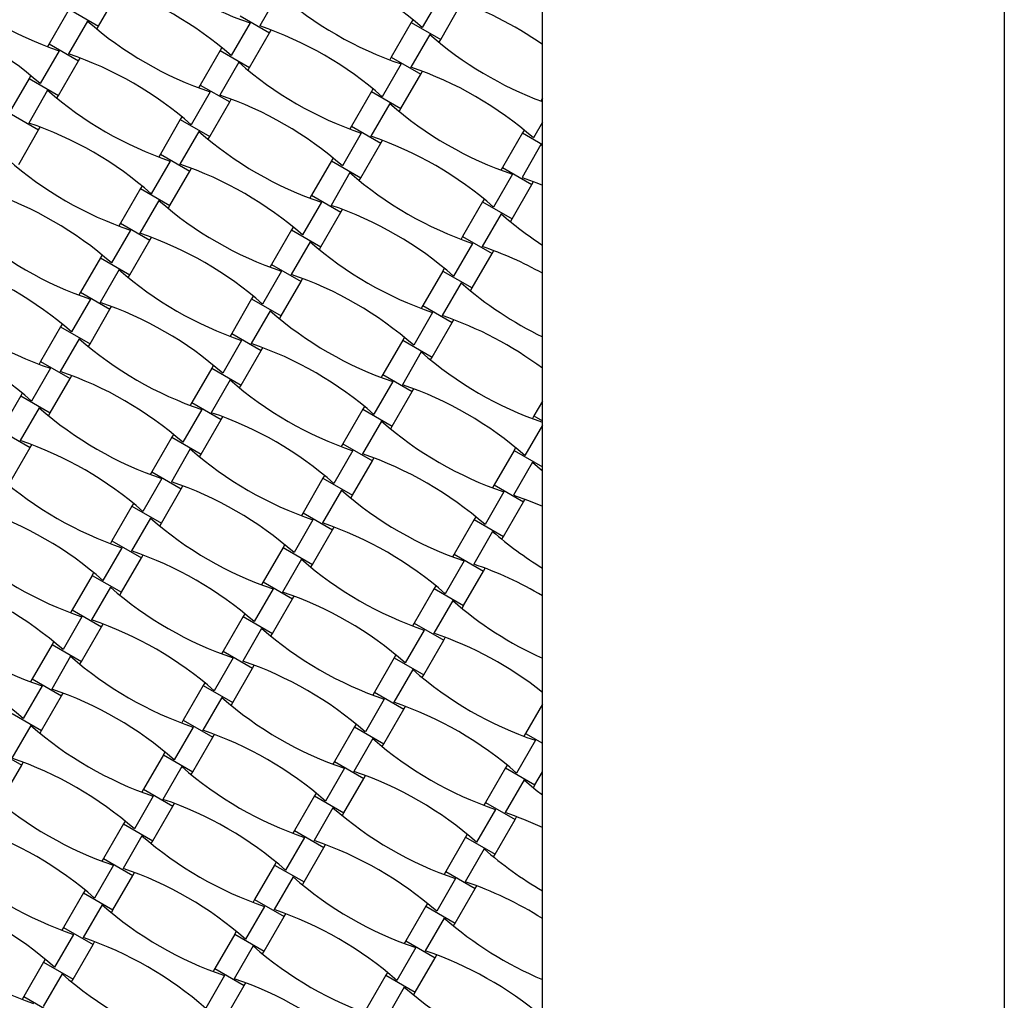
# Model space of a CAD drawing. Units: millimetres. Extents: x 1828 to 8128, y 3096 to 11896.
# Drawn here: x 4445 to 4978, y 4769 to 5300 of the extents above; entities that cross this region are included whole.
import ezdxf

# ---------------------------------------------------------------- set-up
doc = ezdxf.new("R2010")
doc.units = ezdxf.units.MM
doc.header["$LTSCALE"] = 50

msp = doc.modelspace()

# ---------------------------------------------------------------- linework, layer by layer
at = {"color": 7, "linetype": 'Continuous', "lineweight": 25}
for p, q in [((4977.84, 5645.63), (4977.84, 4345.63)), ((4727.84, 4614.68), (4727.84, 5433.23)), ((4487.51, 5295.96), (4498.31, 5314.67)), ((4585.01, 5313.86), (4574.76, 5296.11)), ((4672.97, 5312.95), (4662.73, 5295.21)), ((4471.58, 5305.16), (4460.78, 5286.46)), ((4471.58, 5305.16), (4487.51, 5295.96)), ((4672.74, 5288.79), (4683.54, 5307.49)), ((4481.59, 5298.74), (4471.35, 5281)), ((4564.19, 5301.57), (4580.13, 5292.37)), ((4656.81, 5297.99), (4646.01, 5279.28)), ((4657.68, 5299.5), (4656.81, 5297.99)), ((4656.81, 5297.99), (4672.74, 5288.79)), ((4486.64, 5294.45), (4487.51, 5295.96)), ((4569.56, 5297.83), (4559.31, 5280.09)), ((4580.13, 5292.37), (4581, 5293.89)), ((4569.33, 5273.67), (4580.13, 5292.37)), ((4666.82, 5291.56), (4656.58, 5273.82)), ((4671.87, 5287.28), (4672.74, 5288.79)), ((4466.14, 5282.72), (4455.9, 5264.97)), ((4460.78, 5286.46), (4459.91, 5284.95)), ((4460.78, 5286.46), (4476.71, 5277.26)), ((4553.39, 5282.87), (4542.59, 5264.16)), ((4554.26, 5284.38), (4553.39, 5282.87)), ((4553.39, 5282.87), (4569.33, 5273.67)), ((4465.91, 5258.55), (4476.71, 5277.26)), ((4476.71, 5277.26), (4477.59, 5278.77)), ((4646.01, 5279.28), (4645.13, 5277.77)), ((4646.01, 5279.28), (4661.94, 5270.08)), ((4563.41, 5276.45), (4553.16, 5258.7)), ((4568.45, 5272.16), (4569.33, 5273.67)), ((4651.37, 5275.54), (4641.13, 5257.8)), ((4661.94, 5270.08), (4662.81, 5271.59)), ((4449.98, 5267.75), (4439.18, 5249.04)), ((4450.85, 5269.26), (4449.98, 5267.75)), ((4449.98, 5267.75), (4465.91, 5258.55)), ((4651.14, 5251.37), (4661.94, 5270.08)), ((4459.99, 5261.33), (4449.75, 5243.58)), ((4542.59, 5264.16), (4541.72, 5262.65)), ((4542.59, 5264.16), (4558.53, 5254.96)), ((4635.21, 5260.57), (4624.41, 5241.87)), ((4636.08, 5262.09), (4635.21, 5260.57)), ((4635.21, 5260.57), (4651.14, 5251.37)), ((4465.04, 5257.04), (4465.91, 5258.55)), ((4547.96, 5260.42), (4537.71, 5242.68)), ((4558.53, 5254.96), (4559.4, 5256.47)), ((4727.82, 5256.99), (4726.95, 5255.48)), ((4727.82, 5256.99), (4727.84, 5256.98)), ((4547.73, 5236.26), (4558.53, 5254.96)), ((4645.22, 5254.15), (4634.98, 5236.41)), ((4650.27, 5249.86), (4651.14, 5251.37)), ((4439.18, 5249.04), (4455.11, 5239.84)), ((4531.79, 5245.46), (4520.99, 5226.75)), ((4532.66, 5246.97), (4531.79, 5245.46)), ((4531.79, 5245.46), (4547.73, 5236.26)), ((4444.31, 5221.14), (4455.11, 5239.84)), ((4455.11, 5239.84), (4455.99, 5241.36)), ((4624.41, 5241.87), (4623.53, 5240.36)), ((4624.41, 5241.87), (4640.34, 5232.67)), ((4717.89, 5239.79), (4717.02, 5238.28)), ((4727.84, 5243.99), (4722.94, 5235.5)), ((4541.81, 5239.03), (4531.56, 5221.29)), ((4546.85, 5234.75), (4547.73, 5236.26)), ((4629.77, 5238.13), (4619.53, 5220.39)), ((4640.34, 5232.67), (4641.21, 5234.18)), ((4717.02, 5238.28), (4706.22, 5219.57)), ((4717.02, 5238.28), (4727.84, 5232.04)), ((4629.54, 5213.96), (4640.34, 5232.67)), ((4727.03, 5231.86), (4716.79, 5214.11)), ((4727.03, 5231.86), (4727.84, 5231.15)), ((4520.99, 5226.75), (4520.12, 5225.24)), ((4520.99, 5226.75), (4536.93, 5217.55)), ((4614.48, 5224.67), (4613.61, 5223.16)), ((4526.36, 5223.01), (4516.11, 5205.27)), ((4536.93, 5217.55), (4537.8, 5219.06)), ((4613.61, 5223.16), (4602.81, 5204.46)), ((4613.61, 5223.16), (4629.54, 5213.96)), ((4706.22, 5219.57), (4705.35, 5218.06)), ((4706.22, 5219.57), (4722.16, 5210.37)), ((4526.13, 5198.84), (4536.93, 5217.55)), ((4623.62, 5216.74), (4613.38, 5199)), ((4628.67, 5212.45), (4629.54, 5213.96)), ((4711.59, 5215.83), (4701.34, 5198.09)), ((4510.19, 5208.04), (4499.39, 5189.34)), ((4511.06, 5209.56), (4510.19, 5208.04)), ((4510.19, 5208.04), (4526.13, 5198.84)), ((4711.36, 5191.67), (4722.16, 5210.37)), ((4722.16, 5210.37), (4723.03, 5211.89)), ((4602.81, 5204.46), (4601.93, 5202.95)), ((4602.81, 5204.46), (4618.74, 5195.26)), ((4696.29, 5202.38), (4695.42, 5200.87)), ((4520.21, 5201.62), (4509.96, 5183.88)), ((4525.25, 5197.33), (4526.13, 5198.84)), ((4608.17, 5200.72), (4597.93, 5182.97)), ((4618.74, 5195.26), (4619.61, 5196.77)), ((4695.42, 5200.87), (4684.62, 5182.16)), ((4695.42, 5200.87), (4711.36, 5191.67)), ((4607.94, 5176.55), (4618.74, 5195.26)), ((4705.43, 5194.45), (4695.19, 5176.7)), ((4710.48, 5190.16), (4711.36, 5191.67)), ((4499.39, 5189.34), (4498.52, 5187.83)), ((4499.39, 5189.34), (4515.33, 5180.14)), ((4592.88, 5187.26), (4592.01, 5185.75)), ((4504.76, 5185.6), (4494.51, 5167.86)), ((4515.33, 5180.14), (4516.2, 5181.65)), ((4592.01, 5185.75), (4581.21, 5167.04)), ((4592.01, 5185.75), (4607.94, 5176.55)), ((4684.62, 5182.16), (4683.75, 5180.65)), ((4684.62, 5182.16), (4700.56, 5172.96)), ((4504.53, 5161.43), (4515.33, 5180.14)), ((4602.02, 5179.33), (4591.78, 5161.58)), ((4607.07, 5175.04), (4607.94, 5176.55)), ((4689.99, 5178.42), (4679.74, 5160.68)), ((4488.59, 5170.63), (4477.79, 5151.93)), ((4489.46, 5172.14), (4488.59, 5170.63)), ((4488.59, 5170.63), (4504.53, 5161.43)), ((4689.76, 5154.26), (4700.56, 5172.96)), ((4700.56, 5172.96), (4701.43, 5174.47)), ((4581.21, 5167.04), (4580.33, 5165.53)), ((4581.21, 5167.04), (4597.14, 5157.84)), ((4674.69, 5164.97), (4673.82, 5163.46)), ((4498.61, 5164.21), (4488.36, 5146.47)), ((4503.65, 5159.92), (4504.53, 5161.43)), ((4586.57, 5163.3), (4576.33, 5145.56)), ((4597.14, 5157.84), (4598.01, 5159.36)), ((4673.82, 5163.46), (4663.02, 5144.75)), ((4673.82, 5163.46), (4689.76, 5154.26)), ((4586.34, 5139.14), (4597.14, 5157.84)), ((4683.83, 5157.03), (4673.59, 5139.29)), ((4688.88, 5152.75), (4689.76, 5154.26)), ((4477.79, 5151.93), (4476.92, 5150.41)), ((4477.79, 5151.93), (4493.73, 5142.73)), ((4571.28, 5149.85), (4570.41, 5148.34)), ((4483.16, 5148.19), (4472.91, 5130.44)), ((4493.73, 5142.73), (4494.6, 5144.24)), ((4570.41, 5148.34), (4559.61, 5129.63)), ((4570.41, 5148.34), (4586.34, 5139.14)), ((4663.02, 5144.75), (4662.15, 5143.24)), ((4663.02, 5144.75), (4678.96, 5135.55)), ((4482.93, 5124.02), (4493.73, 5142.73)), ((4580.42, 5141.91), (4570.18, 5124.17)), ((4585.47, 5137.63), (4586.34, 5139.14)), ((4668.39, 5141.01), (4658.14, 5123.27)), ((4466.99, 5133.22), (4456.19, 5114.51)), ((4467.86, 5134.73), (4466.99, 5133.22)), ((4466.99, 5133.22), (4482.93, 5124.02)), ((4668.16, 5116.84), (4678.96, 5135.55)), ((4678.96, 5135.55), (4679.83, 5137.06)), ((4559.61, 5129.63), (4558.73, 5128.12)), ((4559.61, 5129.63), (4575.54, 5120.43)), ((4653.09, 5127.56), (4652.22, 5126.04)), ((4477.01, 5126.8), (4466.76, 5109.05)), ((4482.05, 5122.51), (4482.93, 5124.02)), ((4564.97, 5125.89), (4554.73, 5108.15)), ((4652.22, 5126.04), (4641.42, 5107.34)), ((4652.22, 5126.04), (4668.16, 5116.84)), ((4564.74, 5101.73), (4575.54, 5120.43)), ((4575.54, 5120.43), (4576.41, 5121.94)), ((4662.23, 5119.62), (4651.99, 5101.88)), ((4667.28, 5115.33), (4668.16, 5116.84)), ((4456.19, 5114.51), (4455.32, 5113)), ((4456.19, 5114.51), (4472.13, 5105.31)), ((4549.68, 5112.44), (4548.81, 5110.93)), ((4461.56, 5110.77), (4451.31, 5093.03)), ((4472.13, 5105.31), (4473, 5106.82)), ((4548.81, 5110.93), (4538.01, 5092.22)), ((4548.81, 5110.93), (4564.74, 5101.73)), ((4641.42, 5107.34), (4640.55, 5105.83)), ((4641.42, 5107.34), (4657.36, 5098.14)), ((4461.33, 5086.61), (4472.13, 5105.31)), ((4558.82, 5104.5), (4548.58, 5086.76)), ((4563.87, 5100.21), (4564.74, 5101.73)), ((4646.79, 5103.6), (4636.54, 5085.86)), ((4445.39, 5095.81), (4434.59, 5077.1)), ((4446.26, 5097.32), (4445.39, 5095.81)), ((4445.39, 5095.81), (4461.33, 5086.61)), ((4646.56, 5079.43), (4657.36, 5098.14)), ((4657.36, 5098.14), (4658.23, 5099.65)), ((4538.01, 5092.22), (4537.13, 5090.71)), ((4538.01, 5092.22), (4553.94, 5083.02)), ((4631.49, 5090.14), (4630.62, 5088.63)), ((4727.84, 5093.02), (4723.23, 5085.04)), ((4455.41, 5089.38), (4445.16, 5071.64)), ((4460.45, 5085.1), (4461.33, 5086.61)), ((4543.37, 5088.48), (4533.13, 5070.74)), ((4630.62, 5088.63), (4619.82, 5069.93)), ((4630.62, 5088.63), (4646.56, 5079.43)), ((4723.23, 5085.04), (4722.36, 5083.53)), ((4723.23, 5085.04), (4727.84, 5082.39)), ((4543.14, 5064.31), (4553.94, 5083.02)), ((4553.94, 5083.02), (4554.81, 5084.53)), ((4640.63, 5082.21), (4630.39, 5064.47)), ((4645.68, 5077.92), (4646.56, 5079.43)), ((4727.84, 5079.99), (4718.36, 5063.56)), ((4434.59, 5077.1), (4450.53, 5067.9)), ((4528.08, 5075.02), (4527.21, 5073.51)), ((4450.53, 5067.9), (4451.4, 5069.41)), ((4527.21, 5073.51), (4516.41, 5054.81)), ((4527.21, 5073.51), (4543.14, 5064.31)), ((4619.82, 5069.93), (4618.95, 5068.41)), ((4619.82, 5069.93), (4635.76, 5060.73)), ((4439.73, 5049.19), (4450.53, 5067.9)), ((4537.22, 5067.09), (4526.98, 5049.35)), ((4542.27, 5062.8), (4543.14, 5064.31)), ((4625.19, 5066.19), (4614.94, 5048.44)), ((4712.43, 5066.34), (4701.63, 5047.63)), ((4713.31, 5067.85), (4712.43, 5066.34)), ((4712.43, 5066.34), (4727.84, 5057.44)), ((4624.96, 5042.02), (4635.76, 5060.73)), ((4635.76, 5060.73), (4636.63, 5062.24)), ((4722.45, 5059.91), (4712.2, 5042.17)), ((4722.45, 5059.91), (4727.84, 5055.35)), ((4516.41, 5054.81), (4515.53, 5053.3)), ((4516.41, 5054.81), (4532.34, 5045.61)), ((4609.89, 5052.73), (4609.02, 5051.22)), ((4727.5, 5055.63), (4727.84, 5056.22)), ((4521.77, 5051.07), (4511.53, 5033.32)), ((4609.02, 5051.22), (4598.22, 5032.51)), ((4609.02, 5051.22), (4624.96, 5042.02)), ((4701.63, 5047.63), (4700.76, 5046.12)), ((4701.63, 5047.63), (4717.57, 5038.43)), ((4521.54, 5026.9), (4532.34, 5045.61)), ((4532.34, 5045.61), (4533.21, 5047.12)), ((4619.03, 5044.8), (4608.79, 5027.05)), ((4707, 5043.89), (4696.76, 5026.15)), ((4506.48, 5037.61), (4505.61, 5036.1)), ((4624.08, 5040.51), (4624.96, 5042.02)), ((4706.77, 5019.73), (4717.57, 5038.43)), ((4717.57, 5038.43), (4718.44, 5039.94)), ((4505.61, 5036.1), (4494.81, 5017.39)), ((4505.61, 5036.1), (4521.54, 5026.9)), ((4598.22, 5032.51), (4597.35, 5031)), ((4598.22, 5032.51), (4614.16, 5023.31)), ((4515.62, 5029.68), (4505.38, 5011.94)), ((4520.67, 5025.39), (4521.54, 5026.9)), ((4603.59, 5028.77), (4593.34, 5011.03)), ((4690.83, 5028.93), (4680.03, 5010.22)), ((4691.71, 5030.44), (4690.83, 5028.93)), ((4690.83, 5028.93), (4706.77, 5019.73)), ((4603.36, 5004.61), (4614.16, 5023.31)), ((4614.16, 5023.31), (4615.03, 5024.82)), ((4700.85, 5022.5), (4690.6, 5004.76)), ((4494.81, 5017.39), (4493.93, 5015.88)), ((4494.81, 5017.39), (4510.74, 5008.19)), ((4705.9, 5018.21), (4706.77, 5019.73)), ((4500.17, 5013.65), (4489.93, 4995.91)), ((4587.42, 5013.81), (4576.62, 4995.1)), ((4588.29, 5015.32), (4587.42, 5013.81)), ((4587.42, 5013.81), (4603.36, 5004.61)), ((4680.03, 5010.22), (4679.16, 5008.71)), ((4680.03, 5010.22), (4695.97, 5001.02)), ((4499.94, 4989.49), (4510.74, 5008.19)), ((4510.74, 5008.19), (4511.61, 5009.71)), ((4597.43, 5007.38), (4587.19, 4989.64)), ((4685.4, 5006.48), (4675.16, 4988.74)), ((4484.88, 5000.2), (4484.01, 4998.69)), ((4602.48, 5003.1), (4603.36, 5004.61)), ((4685.17, 4982.31), (4695.97, 5001.02)), ((4695.97, 5001.02), (4696.84, 5002.53)), ((4484.01, 4998.69), (4473.21, 4979.98)), ((4484.01, 4998.69), (4499.94, 4989.49)), ((4576.62, 4995.1), (4575.75, 4993.59)), ((4576.62, 4995.1), (4592.56, 4985.9)), ((4494.02, 4992.27), (4483.78, 4974.52)), ((4499.07, 4987.98), (4499.94, 4989.49)), ((4581.99, 4991.36), (4571.74, 4973.62)), ((4669.23, 4991.51), (4658.43, 4972.81)), ((4670.11, 4993.02), (4669.23, 4991.51)), ((4669.23, 4991.51), (4685.17, 4982.31)), ((4581.76, 4967.19), (4592.56, 4985.9)), ((4592.56, 4985.9), (4593.43, 4987.41)), ((4679.25, 4985.09), (4669, 4967.35)), ((4473.21, 4979.98), (4472.33, 4978.47)), ((4473.21, 4979.98), (4489.14, 4970.78)), ((4684.3, 4980.8), (4685.17, 4982.31)), ((4478.57, 4976.24), (4468.33, 4958.5)), ((4565.82, 4976.39), (4555.02, 4957.69)), ((4566.69, 4977.91), (4565.82, 4976.39)), ((4565.82, 4976.39), (4581.76, 4967.19)), ((4658.43, 4972.81), (4657.56, 4971.3)), ((4658.43, 4972.81), (4674.37, 4963.61)), ((4478.34, 4952.08), (4489.14, 4970.78)), ((4489.14, 4970.78), (4490.01, 4972.29)), ((4575.83, 4969.97), (4565.59, 4952.23)), ((4663.8, 4969.07), (4653.56, 4951.32)), ((4463.28, 4962.79), (4462.41, 4961.28)), ((4580.88, 4965.68), (4581.76, 4967.19)), ((4663.57, 4944.9), (4674.37, 4963.61)), ((4674.37, 4963.61), (4675.24, 4965.12)), ((4462.41, 4961.28), (4451.61, 4942.57)), ((4462.41, 4961.28), (4478.34, 4952.08)), ((4555.02, 4957.69), (4554.15, 4956.18)), ((4555.02, 4957.69), (4570.96, 4948.49)), ((4472.42, 4954.85), (4462.18, 4937.11)), ((4477.47, 4950.57), (4478.34, 4952.08)), ((4560.39, 4953.95), (4550.14, 4936.21)), ((4647.63, 4954.1), (4636.83, 4935.39)), ((4648.51, 4955.61), (4647.63, 4954.1)), ((4647.63, 4954.1), (4663.57, 4944.9)), ((4560.16, 4929.78), (4570.96, 4948.49)), ((4570.96, 4948.49), (4571.83, 4950)), ((4657.65, 4947.68), (4647.4, 4929.94)), ((4451.61, 4942.57), (4450.73, 4941.06)), ((4451.61, 4942.57), (4467.54, 4933.37)), ((4662.7, 4943.39), (4663.57, 4944.9)), ((4456.97, 4938.83), (4446.73, 4921.09)), ((4544.22, 4938.98), (4533.42, 4920.28)), ((4545.09, 4940.49), (4544.22, 4938.98)), ((4544.22, 4938.98), (4560.16, 4929.78)), ((4456.74, 4914.66), (4467.54, 4933.37)), ((4467.54, 4933.37), (4468.41, 4934.88)), ((4554.23, 4932.56), (4543.99, 4914.82)), ((4642.2, 4931.65), (4631.96, 4913.91)), ((4636.83, 4935.39), (4635.96, 4933.88)), ((4636.83, 4935.39), (4652.77, 4926.19)), ((4559.28, 4928.27), (4560.16, 4929.78)), ((4641.97, 4907.49), (4652.77, 4926.19)), ((4652.77, 4926.19), (4653.64, 4927.71)), ((4727.84, 4929.02), (4718.65, 4913.1)), ((4440.81, 4923.86), (4456.74, 4914.66)), ((4533.42, 4920.28), (4532.55, 4918.77)), ((4533.42, 4920.28), (4549.36, 4911.08)), ((4450.82, 4917.44), (4440.58, 4899.7)), ((4455.87, 4913.15), (4456.74, 4914.66)), ((4538.79, 4916.54), (4528.54, 4898.79)), ((4626.03, 4916.69), (4615.23, 4897.98)), ((4626.91, 4918.2), (4626.03, 4916.69)), ((4626.03, 4916.69), (4641.97, 4907.49)), ((4538.56, 4892.37), (4549.36, 4911.08)), ((4549.36, 4911.08), (4550.23, 4912.59)), ((4636.05, 4910.27), (4625.8, 4892.52)), ((4724.01, 4909.36), (4713.77, 4891.62)), ((4718.65, 4913.1), (4717.78, 4911.59)), ((4718.65, 4913.1), (4727.84, 4907.8)), ((4430.01, 4905.16), (4445.94, 4895.96)), ((4641.1, 4905.98), (4641.97, 4907.49)), ((4522.62, 4901.57), (4511.82, 4882.86)), ((4523.49, 4903.08), (4522.62, 4901.57)), ((4522.62, 4901.57), (4538.56, 4892.37)), ((4435.14, 4877.25), (4445.94, 4895.96)), ((4445.94, 4895.96), (4446.81, 4897.47)), ((4532.63, 4895.15), (4522.39, 4877.4)), ((4620.6, 4894.24), (4610.36, 4876.5)), ((4615.23, 4897.98), (4614.36, 4896.47)), ((4615.23, 4897.98), (4631.17, 4888.78)), ((4707.85, 4894.39), (4697.05, 4875.69)), ((4708.72, 4895.91), (4707.85, 4894.39)), ((4707.85, 4894.39), (4723.78, 4885.19)), ((4537.68, 4890.86), (4538.56, 4892.37)), ((4620.37, 4870.08), (4631.17, 4888.78)), ((4631.17, 4888.78), (4632.04, 4890.29)), ((4717.86, 4887.97), (4707.62, 4870.23)), ((4723.78, 4885.19), (4727.84, 4892.22)), ((4511.82, 4882.86), (4510.95, 4881.35)), ((4511.82, 4882.86), (4527.76, 4873.66)), ((4722.91, 4883.68), (4723.78, 4885.19)), ((4517.19, 4879.12), (4506.94, 4861.38)), ((4604.43, 4879.28), (4593.63, 4860.57)), ((4605.31, 4880.79), (4604.43, 4879.28)), ((4604.43, 4879.28), (4620.37, 4870.08)), ((4516.96, 4854.96), (4527.76, 4873.66)), ((4527.76, 4873.66), (4528.63, 4875.18)), ((4614.45, 4872.85), (4604.2, 4855.11)), ((4702.41, 4871.95), (4692.17, 4854.21)), ((4697.05, 4875.69), (4696.18, 4874.18)), ((4697.05, 4875.69), (4712.98, 4866.49)), ((4619.5, 4868.57), (4620.37, 4870.08)), ((4702.18, 4847.78), (4712.98, 4866.49)), ((4712.98, 4866.49), (4713.86, 4868)), ((4501.02, 4864.16), (4490.22, 4845.45)), ((4501.89, 4865.67), (4501.02, 4864.16)), ((4501.02, 4864.16), (4516.96, 4854.96)), ((4511.03, 4857.73), (4500.79, 4839.99)), ((4599, 4856.83), (4588.76, 4839.09)), ((4593.63, 4860.57), (4592.76, 4859.06)), ((4593.63, 4860.57), (4609.57, 4851.37)), ((4686.25, 4856.98), (4675.45, 4838.28)), ((4687.12, 4858.49), (4686.25, 4856.98)), ((4686.25, 4856.98), (4702.18, 4847.78)), ((4516.08, 4853.45), (4516.96, 4854.96)), ((4598.77, 4832.66), (4609.57, 4851.37)), ((4609.57, 4851.37), (4610.44, 4852.88)), ((4696.26, 4850.56), (4686.02, 4832.82)), ((4490.22, 4845.45), (4489.35, 4843.94)), ((4490.22, 4845.45), (4506.16, 4836.25)), ((4701.31, 4846.27), (4702.18, 4847.78)), ((4495.59, 4841.71), (4485.34, 4823.97)), ((4582.83, 4841.86), (4572.03, 4823.16)), ((4583.71, 4843.38), (4582.83, 4841.86)), ((4582.83, 4841.86), (4598.77, 4832.66)), ((4495.36, 4817.55), (4506.16, 4836.25)), ((4506.16, 4836.25), (4507.03, 4837.76)), ((4592.85, 4835.44), (4582.6, 4817.7)), ((4680.81, 4834.54), (4670.57, 4816.79)), ((4675.45, 4838.28), (4674.58, 4836.77)), ((4675.45, 4838.28), (4691.38, 4829.08)), ((4597.9, 4831.15), (4598.77, 4832.66)), ((4680.58, 4810.37), (4691.38, 4829.08)), ((4691.38, 4829.08), (4692.26, 4830.59)), ((4479.42, 4826.75), (4468.62, 4808.04)), ((4480.29, 4828.26), (4479.42, 4826.75)), ((4479.42, 4826.75), (4495.36, 4817.55)), ((4489.43, 4820.32), (4479.19, 4802.58)), ((4577.4, 4819.42), (4567.16, 4801.68)), ((4572.03, 4823.16), (4571.16, 4821.65)), ((4572.03, 4823.16), (4587.97, 4813.96)), ((4664.65, 4819.57), (4653.85, 4800.86)), ((4665.52, 4821.08), (4664.65, 4819.57)), ((4664.65, 4819.57), (4680.58, 4810.37)), ((4494.48, 4816.03), (4495.36, 4817.55)), ((4577.17, 4795.25), (4587.97, 4813.96)), ((4587.97, 4813.96), (4588.84, 4815.47)), ((4674.66, 4813.15), (4664.42, 4795.4)), ((4468.62, 4808.04), (4467.75, 4806.53)), ((4468.62, 4808.04), (4484.56, 4798.84)), ((4679.71, 4808.86), (4680.58, 4810.37)), ((4473.99, 4804.3), (4463.74, 4786.56)), ((4561.23, 4804.45), (4550.43, 4785.75)), ((4562.11, 4805.96), (4561.23, 4804.45)), ((4561.23, 4804.45), (4577.17, 4795.25)), ((4473.76, 4780.13), (4484.56, 4798.84)), ((4484.56, 4798.84), (4485.43, 4800.35)), ((4571.25, 4798.03), (4561, 4780.29)), ((4659.21, 4797.12), (4648.97, 4779.38)), ((4653.85, 4800.86), (4652.98, 4799.35)), ((4653.85, 4800.86), (4669.78, 4791.66)), ((4576.3, 4793.74), (4577.17, 4795.25)), ((4658.98, 4772.96), (4669.78, 4791.66)), ((4669.78, 4791.66), (4670.66, 4793.18)), ((4457.82, 4789.33), (4447.02, 4770.63)), ((4458.69, 4790.84), (4457.82, 4789.33)), ((4457.82, 4789.33), (4473.76, 4780.13)), ((4467.83, 4782.91), (4457.59, 4765.17)), ((4555.8, 4782.01), (4545.56, 4764.26)), ((4550.43, 4785.75), (4549.56, 4784.23)), ((4550.43, 4785.75), (4566.37, 4776.55)), ((4643.05, 4782.16), (4632.25, 4763.45)), ((4643.92, 4783.67), (4643.05, 4782.16)), ((4643.05, 4782.16), (4658.98, 4772.96)), ((4472.88, 4778.62), (4473.76, 4780.13)), ((4555.57, 4757.84), (4566.37, 4776.55)), ((4566.37, 4776.55), (4567.24, 4778.06)), ((4653.06, 4775.73), (4642.82, 4757.99)), ((4447.02, 4770.63), (4446.15, 4769.12)), ((4447.02, 4770.63), (4462.96, 4761.43)), ((4658.11, 4771.45), (4658.98, 4772.96))]:
    msp.add_line(p, q, dxfattribs=at)
at = {"color": 7, "linetype": 'Continuous', "lineweight": 25, "flags": 128}
for points in [[(4716.79, 5214.11), (4724.85, 5211.19), (4727.84, 5210)], [(4712.2, 5042.17), (4720.26, 5039.25), (4727.84, 5036.12)], [(4717.86, 4887.97), (4724.42, 4882.46), (4727.84, 4879.77)]]:
    msp.add_lwpolyline(points, dxfattribs=at)
at = {"color": 7, "linetype": 'Continuous', "lineweight": 25}
for centre, radius, start, end in [((4977.84, 6245.63), 3150, 156.62013, 23.37987), ((4632.17, 5482.92), 195.39, 228.691, 251.309), ((4533.75, 5148.44), 195.39, 48.691, 71.309), ((4528.76, 5467.8), 195.39, 228.691, 251.309), ((4430.33, 5133.32), 195.39, 48.691, 71.309), ((4713.99, 5460.63), 195.39, 228.691, 251.309), ((4615.56, 5126.14), 195.39, 54.9261, 71.309), ((4326.92, 5118.2), 195.39, 48.691, 71.309), ((4610.57, 5445.51), 195.39, 228.691, 251.309), ((4977.84, 6245.63), 1900, 210, 270), ((4512.15, 5111.03), 195.39, 48.691, 71.309), ((4795.8, 5438.34), 195.39, 228.691, 249.6453), ((4408.73, 5095.91), 195.39, 48.691, 71.309), ((4692.39, 5423.22), 195.39, 228.691, 251.309), ((4593.96, 5088.73), 195.39, 48.691, 71.309), ((4588.97, 5408.1), 195.39, 228.691, 251.309), ((4490.55, 5073.61), 195.39, 48.691, 71.309), ((4774.2, 5400.92), 195.39, 228.691, 251.309), ((4387.13, 5058.5), 195.39, 48.691, 71.309), ((4670.79, 5385.8), 195.39, 228.691, 251.309), ((4572.36, 5051.32), 195.39, 48.691, 71.309), ((4567.37, 5370.69), 195.39, 228.691, 251.309), ((4468.95, 5036.2), 195.39, 48.691, 71.309), ((4977.84, 6245.63), 1650, 218.71474, 261.28526), ((4752.6, 5363.51), 195.39, 228.691, 251.309), ((4365.53, 5021.08), 195.39, 48.691, 71.309), ((4649.19, 5348.39), 195.39, 228.691, 251.309), ((4550.76, 5013.91), 195.39, 48.691, 71.309), ((4834.42, 5341.22), 195.39, 228.691, 236.9443), ((4545.77, 5333.27), 195.39, 228.691, 251.309), ((4447.35, 4998.79), 195.39, 48.691, 71.309), ((4731, 5326.1), 195.39, 228.691, 251.309), ((4632.57, 4991.61), 195.39, 60.8199, 71.309), ((4343.93, 4983.67), 195.39, 48.691, 71.309), ((4627.59, 5310.98), 195.39, 228.691, 251.309), ((4529.16, 4976.5), 195.39, 48.691, 71.309), ((4812.82, 5303.8), 195.39, 228.691, 244.2206), ((4524.17, 5295.86), 195.39, 228.691, 251.309), ((4425.75, 4961.38), 195.39, 48.691, 71.309), ((4709.4, 5288.69), 195.39, 228.691, 251.309), ((4610.97, 4954.2), 195.39, 53.2658, 71.309), ((4322.33, 4946.26), 195.39, 48.691, 71.309), ((4605.99, 5273.57), 195.39, 228.691, 251.309), ((4507.56, 4939.08), 195.39, 48.691, 71.309), ((4791.22, 5266.39), 195.39, 228.691, 251.0731), ((4404.15, 4923.96), 195.39, 48.691, 71.309), ((4687.8, 5251.27), 195.39, 228.691, 251.309), ((4589.37, 4916.79), 195.39, 48.691, 71.309), ((4584.39, 5236.16), 195.39, 228.691, 251.309), ((4485.96, 4901.67), 195.39, 48.691, 71.309), ((4769.62, 5228.98), 195.39, 228.691, 251.309), ((4382.55, 4886.55), 195.39, 48.691, 71.309), ((4666.2, 5213.86), 195.39, 228.691, 251.309), ((4567.77, 4879.38), 195.39, 48.691, 71.309), ((4562.79, 5198.74), 195.39, 228.691, 251.309), ((4464.36, 4864.26), 195.39, 48.691, 71.309), ((4748.02, 5191.57), 195.39, 228.691, 251.309), ((4360.95, 4849.14), 195.39, 48.691, 71.309), ((4644.6, 5176.45), 195.39, 228.691, 251.309), ((4546.17, 4841.96), 195.39, 48.691, 71.309), ((4829.83, 5169.27), 195.39, 228.691, 238.5346), ((4541.19, 5161.33), 195.39, 228.691, 251.309), ((4442.76, 4826.85), 195.39, 48.691, 71.309), ((4726.42, 5154.16), 195.39, 228.691, 251.309), ((4627.99, 4819.67), 195.39, 59.2677, 71.309), ((4339.35, 4811.73), 195.39, 48.691, 71.309), ((4623, 5139.04), 195.39, 228.691, 251.309), ((4524.57, 4804.55), 195.39, 48.691, 71.309), ((4808.23, 5131.86), 195.39, 228.691, 245.7049), ((4519.59, 5123.92), 195.39, 228.691, 251.309), ((4421.16, 4789.43), 195.39, 48.691, 71.309), ((4704.82, 5116.74), 195.39, 228.691, 251.309), ((4606.39, 4782.26), 195.39, 51.5689, 71.309), ((4317.75, 4774.32), 195.39, 48.691, 71.309), ((4601.4, 5101.62), 195.39, 228.691, 251.309), ((4502.97, 4767.14), 195.39, 48.691, 71.309), ((4786.63, 5094.45), 195.39, 228.691, 251.309), ((4399.56, 4752.02), 195.39, 48.691, 71.309), ((4683.22, 5079.33), 195.39, 228.691, 251.309), ((4584.79, 4744.85), 195.39, 48.691, 71.309), ((4579.8, 5064.21), 195.39, 228.691, 251.309), ((4481.37, 4729.73), 195.39, 48.691, 71.309), ((4765.03, 5057.04), 195.39, 228.691, 251.309), ((4377.96, 4714.61), 195.39, 48.691, 71.309), ((4661.62, 5041.92), 195.39, 228.691, 251.309), ((4563.19, 4707.43), 195.39, 48.691, 71.309), ((4558.2, 5026.8), 195.39, 228.691, 251.309), ((4459.77, 4692.32), 195.39, 48.691, 71.309), ((4743.43, 5019.62), 195.39, 228.691, 251.309), ((4645, 4685.14), 195.39, 64.9157, 71.309), ((4356.36, 4677.2), 195.39, 48.691, 71.309), ((4640.02, 5004.51), 195.39, 228.691, 251.309), ((4541.59, 4670.02), 195.39, 48.691, 71.309), ((4825.24, 4997.33), 195.39, 228.691, 240.0983), ((4536.6, 4989.39), 195.39, 228.691, 251.309), ((4438.17, 4654.9), 195.39, 48.691, 71.309), ((4721.83, 4982.21), 195.39, 228.691, 251.309), ((4623.4, 4647.73), 195.39, 57.6902, 71.309), ((4334.76, 4639.79), 195.39, 48.691, 71.309), ((4618.42, 4967.09), 195.39, 228.691, 251.309), ((4519.99, 4632.61), 195.39, 48.691, 71.309), ((4803.64, 4959.92), 195.39, 228.691, 247.1719), ((4515, 4951.98), 195.39, 228.691, 251.309), ((4416.57, 4617.49), 195.39, 48.691, 71.309), ((4700.23, 4944.8), 195.39, 228.691, 251.309), ((4601.8, 4610.32), 195.39, 49.8311, 71.309), ((4596.82, 4929.68), 195.39, 228.691, 251.309), ((4498.39, 4595.2), 195.39, 48.691, 71.309), ((4782.04, 4922.51), 195.39, 228.691, 251.309)]:
    msp.add_arc(centre, radius, start, end, dxfattribs=at)

doc.saveas('drawing.dxf')
